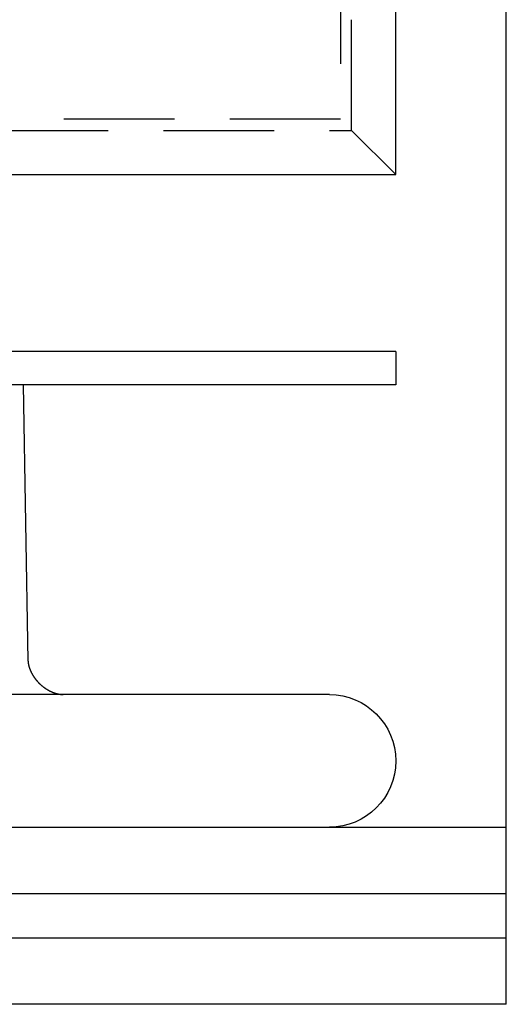
# Model space of a CAD drawing. Extents: x -5 to 1135, y -435 to 246.
# Drawn here: x 1113 to 1135, y 0 to 44 of the extents above; entities that cross this region are included whole.
import ezdxf

# ---------------------------------------------------------------- set-up
doc = ezdxf.new("R2010")
doc.units = 0
doc.header["$LTSCALE"] = 20
doc.linetypes.add('VERDECKT', pattern=[0.375, 0.25, -0.125])
doc.layers.get('0').update_dxf_attribs({"linetype": 'CONTINUOUS'})
doc.layers.add('STEMPEL', color=3, linetype='CONTINUOUS')

# ---------------------------------------------------------------- blocks, each defined once
blk = doc.blocks.new('A$CEDD9EE75')
at = {"color": 3, "linetype": 'CONTINUOUS', "extrusion": (-2e-16, 1, -2e-16)}
for p, q in [((130, 37.499), (130, 102.499)), ((135, 8), (135, 84.999)), ((76.783, 37.499), (130, 37.499)), ((130, 29.5), (-130, 29.5)), ((130, 29.5), (130, 28)), ((130, 28), (-130, 28)), ((113.155, 28), (113.373, 15.529)), ((127, 14), (10.755, 14)), ((-135, 8), (135, 8)), ((135, 5), (135, 8)), ((135, 5), (-135, 5)), ((135, 3), (135, 5)), ((-135, 3), (135, 3)), ((135, 0), (135, 3)), ((135, 0), (-135, 0))]:
    blk.add_line(p, q, dxfattribs=at)
at = {"color": 1, "linetype": 'VERDECKT', "extrusion": (-2e-16, 1, -2e-16)}
for p, q in [((128, 39.499), (128, 100.499)), ((127.5, 99.999), (127.5, 39.999)), ((127.5, 39.999), (-127.5, 39.999)), ((-128, 39.499), (128, 39.499)), ((128, 39.499), (130, 37.499))]:
    blk.add_line(p, q, dxfattribs=at)
at = {"color": 3}
blk.add_polyline3d([(113.373, 15.529, 0), (113.373, 15.528, 0), (113.373, 15.526, 0), (113.373, 15.524, 0), (113.373, 15.522, 0), (113.373, 15.52, 0), (113.373, 15.518, 0), (113.373, 15.516, 0), (113.373, 15.514, 0), (113.373, 15.512, 0), (113.373, 15.51, 0), (113.373, 15.508, 0), (113.374, 15.506, 0), (113.374, 15.504, 0), (113.374, 15.501, 0), (113.374, 15.499, 0), (113.374, 15.497, 0), (113.374, 15.494, 0), (113.374, 15.492, 0), (113.375, 15.489, 0), (113.375, 15.487, 0), (113.375, 15.485, 0), (113.375, 15.482, 0), (113.375, 15.479, 0), (113.376, 15.477, 0), (113.376, 15.474, 0), (113.376, 15.472, 0), (113.376, 15.469, 0), (113.377, 15.466, 0), (113.377, 15.463, 0), (113.377, 15.46, 0), (113.378, 15.457, 0), (113.378, 15.455, 0), (113.378, 15.452, 0), (113.379, 15.449, 0), (113.379, 15.446, 0), (113.379, 15.443, 0), (113.38, 15.44, 0), (113.38, 15.436, 0), (113.381, 15.433, 0), (113.381, 15.43, 0), (113.381, 15.427, 0), (113.382, 15.423, 0), (113.382, 15.42, 0), (113.383, 15.417, 0), (113.383, 15.413, 0), (113.384, 15.41, 0), (113.385, 15.406, 0), (113.385, 15.403, 0), (113.386, 15.399, 0), (113.386, 15.396, 0), (113.387, 15.392, 0), (113.388, 15.389, 0), (113.388, 15.385, 0), (113.389, 15.381, 0), (113.39, 15.377, 0), (113.391, 15.373, 0), (113.391, 15.37, 0), (113.392, 15.366, 0), (113.393, 15.362, 0), (113.394, 15.358, 0), (113.395, 15.354, 0), (113.396, 15.35, 0), (113.396, 15.346, 0), (113.397, 15.342, 0), (113.398, 15.338, 0), (113.399, 15.333, 0), (113.4, 15.329, 0), (113.401, 15.325, 0), (113.402, 15.32, 0), (113.403, 15.316, 0), (113.404, 15.312, 0), (113.406, 15.307, 0), (113.407, 15.303, 0), (113.408, 15.298, 0), (113.409, 15.294, 0), (113.41, 15.289, 0), (113.411, 15.285, 0), (113.413, 15.28, 0), (113.414, 15.275, 0), (113.415, 15.271, 0), (113.417, 15.266, 0), (113.418, 15.261, 0), (113.42, 15.256, 0), (113.421, 15.252, 0), (113.422, 15.247, 0), (113.424, 15.242, 0), (113.426, 15.237, 0), (113.427, 15.232, 0), (113.429, 15.227, 0), (113.43, 15.222, 0), (113.432, 15.216, 0), (113.434, 15.211, 0), (113.435, 15.206, 0), (113.437, 15.201, 0), (113.439, 15.196, 0), (113.441, 15.19, 0), (113.443, 15.185, 0), (113.445, 15.18, 0), (113.446, 15.174, 0), (113.448, 15.169, 0), (113.45, 15.164, 0), (113.452, 15.158, 0), (113.455, 15.153, 0), (113.457, 15.147, 0), (113.459, 15.142, 0), (113.461, 15.136, 0), (113.463, 15.13, 0), (113.465, 15.125, 0), (113.468, 15.119, 0), (113.47, 15.113, 0), (113.472, 15.108, 0), (113.475, 15.102, 0), (113.477, 15.096, 0), (113.48, 15.09, 0), (113.482, 15.085, 0), (113.485, 15.079, 0), (113.487, 15.073, 0), (113.49, 15.067, 0), (113.492, 15.061, 0), (113.495, 15.055, 0), (113.498, 15.049, 0), (113.501, 15.043, 0), (113.503, 15.037, 0), (113.506, 15.031, 0), (113.509, 15.025, 0), (113.512, 15.019, 0), (113.515, 15.013, 0), (113.518, 15.007, 0), (113.521, 15.001, 0), (113.524, 14.995, 0), (113.527, 14.988, 0), (113.53, 14.982, 0), (113.534, 14.976, 0), (113.537, 14.97, 0), (113.54, 14.963, 0), (113.543, 14.957, 0), (113.547, 14.951, 0), (113.55, 14.945, 0), (113.554, 14.938, 0), (113.557, 14.932, 0), (113.561, 14.926, 0), (113.564, 14.919, 0), (113.568, 14.913, 0), (113.572, 14.906, 0), (113.575, 14.9, 0), (113.579, 14.894, 0), (113.583, 14.887, 0), (113.587, 14.881, 0), (113.591, 14.874, 0), (113.594, 14.868, 0), (113.598, 14.861, 0), (113.602, 14.855, 0), (113.607, 14.848, 0), (113.611, 14.842, 0), (113.615, 14.835, 0), (113.619, 14.829, 0), (113.623, 14.822, 0), (113.628, 14.816, 0), (113.632, 14.809, 0), (113.636, 14.803, 0), (113.641, 14.796, 0), (113.645, 14.79, 0), (113.65, 14.783, 0), (113.654, 14.776, 0), (113.659, 14.77, 0), (113.664, 14.763, 0), (113.668, 14.757, 0), (113.673, 14.75, 0), (113.678, 14.743, 0), (113.683, 14.737, 0), (113.688, 14.73, 0), (113.693, 14.724, 0), (113.698, 14.717, 0), (113.703, 14.711, 0), (113.708, 14.704, 0), (113.713, 14.697, 0), (113.718, 14.691, 0), (113.723, 14.684, 0), (113.728, 14.678, 0), (113.734, 14.671, 0), (113.739, 14.665, 0), (113.744, 14.658, 0), (113.75, 14.652, 0), (113.755, 14.645, 0), (113.761, 14.639, 0), (113.766, 14.632, 0), (113.772, 14.626, 0), (113.777, 14.619, 0), (113.783, 14.613, 0), (113.788, 14.606, 0), (113.794, 14.6, 0), (113.8, 14.594, 0), (113.806, 14.587, 0), (113.811, 14.581, 0), (113.817, 14.574, 0), (113.823, 14.568, 0), (113.829, 14.562, 0), (113.835, 14.555, 0), (113.841, 14.549, 0), (113.847, 14.543, 0), (113.853, 14.536, 0), (113.859, 14.53, 0), (113.865, 14.524, 0), (113.871, 14.518, 0), (113.878, 14.511, 0), (113.884, 14.505, 0), (113.89, 14.499, 0), (113.896, 14.493, 0), (113.903, 14.487, 0), (113.909, 14.481, 0), (113.915, 14.475, 0), (113.922, 14.469, 0), (113.928, 14.463, 0), (113.935, 14.457, 0), (113.941, 14.451, 0), (113.948, 14.445, 0), (113.954, 14.439, 0), (113.961, 14.433, 0), (113.968, 14.427, 0), (113.974, 14.421, 0), (113.981, 14.416, 0), (113.988, 14.41, 0), (113.994, 14.404, 0), (114.001, 14.399, 0), (114.008, 14.393, 0), (114.015, 14.387, 0), (114.022, 14.382, 0), (114.029, 14.376, 0), (114.035, 14.371, 0), (114.042, 14.365, 0), (114.049, 14.36, 0), (114.056, 14.354, 0), (114.063, 14.349, 0), (114.07, 14.344, 0), (114.077, 14.338, 0), (114.084, 14.333, 0), (114.092, 14.328, 0), (114.099, 14.323, 0), (114.106, 14.318, 0), (114.113, 14.312, 0), (114.12, 14.307, 0), (114.127, 14.302, 0), (114.134, 14.297, 0), (114.142, 14.292, 0), (114.149, 14.287, 0), (114.156, 14.283, 0), (114.163, 14.278, 0), (114.17, 14.273, 0), (114.178, 14.268, 0), (114.185, 14.264, 0), (114.192, 14.259, 0), (114.2, 14.254, 0), (114.207, 14.25, 0), (114.214, 14.245, 0), (114.221, 14.241, 0), (114.229, 14.236, 0), (114.236, 14.232, 0), (114.243, 14.227, 0), (114.251, 14.223, 0), (114.258, 14.219, 0), (114.265, 14.215, 0), (114.273, 14.21, 0), (114.28, 14.206, 0), (114.287, 14.202, 0), (114.294, 14.198, 0), (114.302, 14.194, 0), (114.309, 14.19, 0), (114.316, 14.186, 0), (114.324, 14.182, 0), (114.331, 14.178, 0), (114.338, 14.175, 0), (114.346, 14.171, 0), (114.353, 14.167, 0), (114.36, 14.164, 0), (114.367, 14.16, 0), (114.375, 14.156, 0), (114.382, 14.153, 0), (114.389, 14.149, 0), (114.396, 14.146, 0), (114.404, 14.142, 0), (114.411, 14.139, 0), (114.418, 14.136, 0), (114.425, 14.132, 0), (114.432, 14.129, 0), (114.439, 14.126, 0), (114.447, 14.123, 0), (114.454, 14.12, 0), (114.461, 14.117, 0), (114.468, 14.114, 0), (114.475, 14.111, 0), (114.482, 14.108, 0), (114.489, 14.105, 0), (114.496, 14.102, 0), (114.503, 14.099, 0), (114.51, 14.096, 0), (114.517, 14.094, 0), (114.524, 14.091, 0), (114.531, 14.088, 0), (114.538, 14.086, 0), (114.544, 14.083, 0), (114.551, 14.081, 0), (114.558, 14.078, 0), (114.565, 14.076, 0), (114.571, 14.074, 0), (114.578, 14.071, 0), (114.585, 14.069, 0), (114.591, 14.067, 0), (114.598, 14.065, 0), (114.605, 14.063, 0), (114.611, 14.061, 0), (114.618, 14.059, 0), (114.624, 14.057, 0), (114.63, 14.055, 0), (114.637, 14.053, 0), (114.643, 14.051, 0), (114.65, 14.049, 0), (114.656, 14.047, 0), (114.662, 14.046, 0), (114.668, 14.044, 0), (114.674, 14.042, 0), (114.68, 14.041, 0), (114.687, 14.039, 0), (114.693, 14.038, 0), (114.699, 14.036, 0), (114.705, 14.035, 0), (114.711, 14.033, 0), (114.716, 14.032, 0), (114.722, 14.031, 0), (114.728, 14.029, 0), (114.734, 14.028, 0), (114.739, 14.027, 0), (114.745, 14.026, 0), (114.751, 14.024, 0), (114.756, 14.023, 0), (114.762, 14.022, 0), (114.767, 14.021, 0), (114.773, 14.02, 0), (114.778, 14.019, 0), (114.784, 14.018, 0), (114.789, 14.017, 0), (114.794, 14.016, 0), (114.799, 14.015, 0), (114.805, 14.014, 0), (114.81, 14.014, 0), (114.815, 14.013, 0), (114.82, 14.012, 0), (114.825, 14.011, 0), (114.83, 14.011, 0), (114.834, 14.01, 0), (114.839, 14.009, 0), (114.844, 14.009, 0), (114.849, 14.008, 0), (114.853, 14.008, 0), (114.858, 14.007, 0), (114.863, 14.007, 0), (114.867, 14.006, 0), (114.872, 14.005, 0), (114.876, 14.005, 0), (114.88, 14.005, 0), (114.885, 14.004, 0), (114.889, 14.004, 0), (114.893, 14.003, 0), (114.897, 14.003, 0), (114.901, 14.003, 0), (114.905, 14.002, 0), (114.909, 14.002, 0), (114.913, 14.002, 0), (114.917, 14.002, 0), (114.921, 14.001, 0), (114.924, 14.001, 0), (114.928, 14.001, 0), (114.932, 14.001, 0), (114.935, 14.001, 0), (114.939, 14.001, 0), (114.942, 14, 0), (114.946, 14, 0), (114.949, 14, 0), (114.952, 14, 0), (114.955, 14, 0), (114.958, 14, 0), (114.962, 14, 0), (114.965, 14, 0), (114.967, 14, 0)], dxfattribs=at)
at = {"color": 3, "linetype": 'CONTINUOUS', "extrusion": (0, -2e-16, -1)}
blk.add_arc((-127, 11), 3, 90, 270, dxfattribs=at)

msp = doc.modelspace()

# ---------------------------------------------------------------- block references
at = {"layer": 'STEMPEL'}
msp.add_blockref('A$CEDD9EE75', (1000, 0), dxfattribs=at)

doc.saveas('drawing.dxf')
